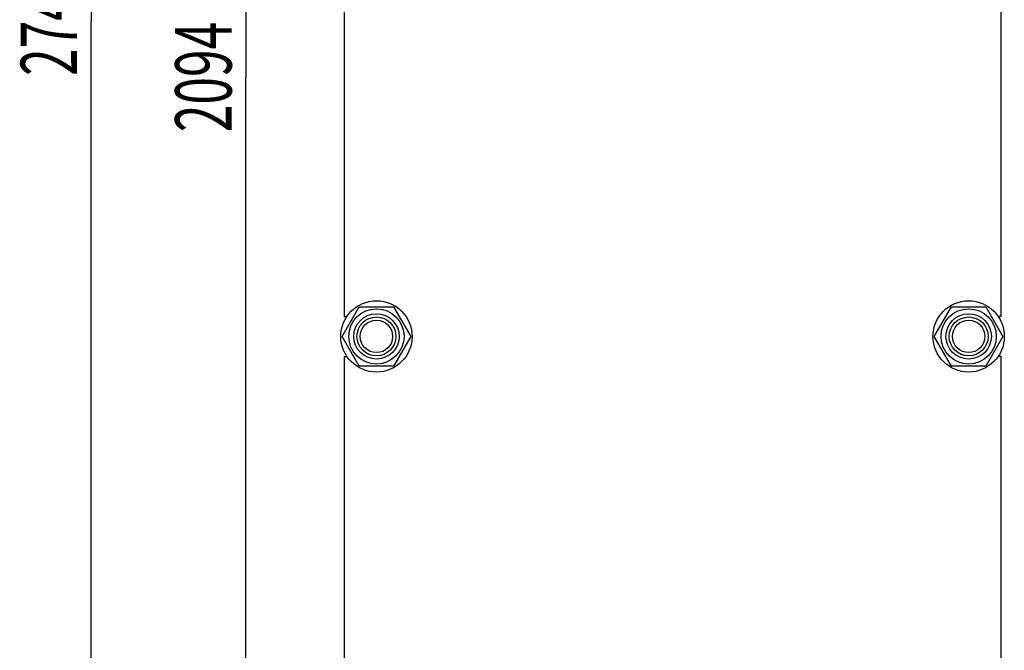
# Model space of a CAD drawing. Units: millimetres. Extents: x 0 to 6269, y -4 to 4433.
# Drawn here: x 2800 to 3711, y 2099 to 2682 of the extents above; entities that cross this region are included whole.
import ezdxf
from ezdxf.enums import TextEntityAlignment as Align

# ---------------------------------------------------------------- set-up
doc = ezdxf.new("R2010")
doc.units = ezdxf.units.MM
doc.header["$LTSCALE"] = 344.776119
doc.layers.get('0').update_dxf_attribs({"linetype": 'CONTINUOUS'})
doc.layers.add('DIMS', color=7, linetype='CONTINUOUS')
doc.dimstyles.new('DIMSTYLE_2', dxfattribs={"dimtxt": 52.238806, "dimasz": 59.701493, "dimexe": 2, "dimexo": 0, "dimgap": 0.875, "dimtad": 1, "dimdsep": 46, "dimtxsty": 'Standard', "dimblk": '_FILLED', "dimblk1": '_FILLED', "dimblk2": '_FILLED', "dimcen": 0.09, "dimclrt": 5, "dimadec": 0, "dimazin": 0, "dimtp": 2, "dimtm": 2, "dimtfac": 1, "dimtofl": 0, "dimtmove": 0, "dimatfit": 3, "dimldrblk": '_FILLED', "dimfxl": 1, "dimtolj": 1, "dimarcsym": 0})

# ---------------------------------------------------------------- blocks, each defined once
blk = doc.blocks.new('_FILLED')
at = {"color": 0, "linetype": 'ByBlock'}
blk.add_solid([(0, 0), (-1, 0.1875), (-1, -0.1875)], dxfattribs=at)
blk = doc.blocks.new('*D2')
at = {"layer": 'DIMS', "color": 2, "linetype": 'Continuous', "transparency": 16777216}
for p, q in [((3356.47, 4055.41), (2836.73, 4055.41)), ((2866.58, 4055.41), (2866.58, 2681.41)), ((2866.58, 1307.41), (2866.58, 2681.41)), ((3100.47, 1307.41), (2836.73, 1307.41))]:
    blk.add_line(p, q, dxfattribs=at)
at = {"layer": 'DIMS', "color": 2, "linetype": 'Continuous', "transparency": 16777216, "xscale": 59.7014925373, "yscale": 59.7014925373, "zscale": 59.7014925373}
for p, rotation in [((2866.58, 4055.41), 90), ((2866.58, 1307.41), 270)]:
    blk.add_blockref('_FILLED', p, dxfattribs=dict(at, rotation=rotation))
at = {"layer": 'DIMS', "color": 5, "linetype": 'Continuous', "transparency": 16777216, "width": 0.644531}
blk.add_text('2748', height=52.239, rotation=90, dxfattribs=at).set_placement((2853.52, 2681.41), align=Align.CENTER)
blk = doc.blocks.new('*D5')
at = {"layer": 'DIMS', "color": 2, "linetype": 'Continuous', "transparency": 16777216}
for p, q in [((3256.47, 3676.41), (2979.66, 3676.41)), ((3009.51, 3676.41), (3009.51, 2629.41)), ((3009.51, 1582.41), (3009.51, 2629.41)), ((3256.47, 1582.41), (2979.66, 1582.41))]:
    blk.add_line(p, q, dxfattribs=at)
at = {"layer": 'DIMS', "color": 2, "linetype": 'Continuous', "transparency": 16777216, "xscale": 59.7014925373, "yscale": 59.7014925373, "zscale": 59.7014925373}
for p, rotation in [((3009.51, 3676.41), 90), ((3009.51, 1582.41), 270)]:
    blk.add_blockref('_FILLED', p, dxfattribs=dict(at, rotation=rotation))
at = {"layer": 'DIMS', "color": 5, "linetype": 'Continuous', "transparency": 16777216, "width": 0.644531}
blk.add_text('2094', height=52.239, rotation=90, dxfattribs=at).set_placement((2996.45, 2629.41), align=Align.CENTER)

msp = doc.modelspace()

# ---------------------------------------------------------------- linework, layer by layer
at = {"color": 7, "linetype": 'Continuous'}
for p, q in [((3100.466, 2850.906), (3100.466, 2407.906)), ((3708.466, 2407.906), (3708.466, 2850.906)), ((3098.712, 2389.406), (3114.589, 2416.906)), ((3114.589, 2416.906), (3146.343, 2416.906)), ((3146.343, 2416.906), (3162.22, 2389.406)), ((3646.712, 2389.406), (3662.589, 2416.906)), ((3662.589, 2416.906), (3694.343, 2416.906)), ((3694.343, 2416.906), (3710.22, 2389.406)), ((3100.466, 2407.906), (3103.14, 2407.906)), ((3708.466, 2407.906), (3705.792, 2407.906)), ((3114.589, 2361.906), (3098.712, 2389.406)), ((3162.22, 2389.406), (3146.343, 2361.906)), ((3662.589, 2361.906), (3646.712, 2389.406)), ((3710.22, 2389.406), (3694.343, 2361.906)), ((3100.466, 2370.906), (3100.466, 1927.906)), ((3100.466, 2370.906), (3103.14, 2370.906)), ((3708.466, 2370.906), (3705.792, 2370.906)), ((3708.466, 1927.906), (3708.466, 2370.906)), ((3146.343, 2361.906), (3114.589, 2361.906)), ((3694.343, 2361.906), (3662.589, 2361.906))]:
    msp.add_line(p, q, dxfattribs=at)
for centre, radius in [((3130.466, 2389.406), 33), ((3130.466, 2389.406), 25.55), ((3678.466, 2389.406), 33), ((3678.466, 2389.406), 25.55), ((3130.466, 2389.406), 21), ((3130.466, 2389.406), 18), ((3678.466, 2389.406), 21), ((3678.466, 2389.406), 18), ((3130.466, 2389.406), 15), ((3678.466, 2389.406), 15)]:
    msp.add_circle(centre, radius, dxfattribs=at)

# ---------------------------------------------------------------- dimensions: what is measured, and where the dimension line sits
at = {"layer": 'DIMS', "color": 2, "linetype": 'Continuous'}
for base, p1, p2, angle, picture, middle in [((2866.577, 4055.406), (3100.466, 1307.406), (3356.466, 4055.406), 90, '*D2', (2866.577, 2681.343)), ((3009.509, 1582.406), (3256.466, 3676.406), (3256.466, 1582.406), 270, '*D5', (3009.509, 2629.445))]:
    dim = msp.add_linear_dim(base=base, p1=p1, p2=p2, angle=angle, dimstyle='DIMSTYLE_2', dxfattribs=at)
    dim.commit()
    dim.dimension.update_dxf_attribs({"geometry": picture, "text_midpoint": middle, "dimtype": 160})

doc.saveas('drawing.dxf')
